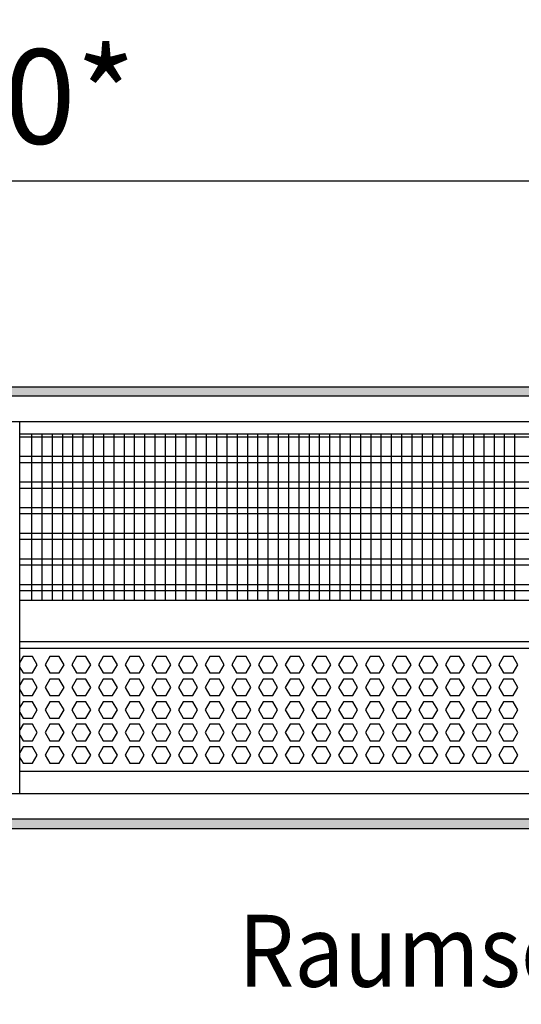
# Model space of a CAD drawing. Units: millimetres. Extents: x -8074 to 2115, y 10003 to 15943.
# Drawn here: x -407 to -163, y 14511 to 14990 of the extents above; entities that cross this region are included whole.
import ezdxf

# ---------------------------------------------------------------- set-up
doc = ezdxf.new("R2010")
doc.units = ezdxf.units.MM
doc.layers.add('1', color=7, linetype='Continuous')
doc.styles.add('CONVERTER_14', font='txt.shx', dxfattribs={"width": 0.9})
doc.dimstyles.new('ME10_DIM_166', dxfattribs={"dimtxt": 46, "dimasz": 46, "dimexe": 15, "dimexo": 10, "dimgap": 18, "dimtad": 1, "dimdec": 0, "dimdsep": 46, "dimtxsty": 'CONVERTER_14', "dimsah": 1, "dimcen": 0.09, "dimclrd": 6, "dimclre": 6, "dimclrt": 3, "dimadec": 0, "dimazin": 0, "dimtfac": 1, "dimtdec": 4, "dimtix": 1, "dimtmove": 0, "dimatfit": 3, "dimfxl": 1, "dimtolj": 1, "dimtzin": 0, "dimarcsym": 0})
pattern_1 = [(45, (0, 0), (-0.0707106781, 0.0707106781), [])]

# ---------------------------------------------------------------- blocks, each defined once
blk = doc.blocks.new('*D161')
at = {"layer": '1', "color": 6, "linetype": 'Continuous'}
for p, q in [((-846.39, 14801.09), (-846.39, 14926.17)), ((3.68, 14801.09), (3.68, 14926.17)), ((3.68, 14911.17), (-846.39, 14911.17))]:
    blk.add_line(p, q, dxfattribs=at)
at = {"layer": '1', "color": 6}
for points in [[(-800.39, 14917.23), (-800.39, 14905.12), (-846.39, 14911.17)], [(-42.32, 14905.12), (-42.32, 14917.23), (3.68, 14911.17)]]:
    blk.add_solid(points, dxfattribs=at)
at = {"layer": '1', "color": 3, "insert": (-484.7, 14929.4), "char_height": 46, "attachment_point": 7, "rotation": 0.0001, "line_spacing_factor": 0.454545, "style": 'CONVERTER_14'}
blk.add_mtext('\\C3;850\\C3;*', dxfattribs=at)

msp = doc.modelspace()

# ---------------------------------------------------------------- hatches: boundary and pattern name
at = {"layer": '1', "linetype": 'Continuous'}
h = msp.add_hatch(dxfattribs=at)
h.set_pattern_fill('_USER', color=6, scale=0.1, angle=45, pattern_type=0)
h.set_pattern_definition(pattern_1)
h.paths.add_polyline_path([(73.606, 14806.576), (-1306.394, 14806.576), (-1306.394, 14811.171), (73.606, 14811.171)])
h = msp.add_hatch(dxfattribs=at)
h.set_pattern_fill('_USER', color=6, scale=0.1, angle=45, pattern_type=0)
h.set_pattern_definition(pattern_1)
h.paths.add_polyline_path([(73.606, 14600.766), (-1306.394, 14600.766), (-1306.394, 14596.171), (73.606, 14596.171)])

# ---------------------------------------------------------------- linework, layer by layer
at = {"color": 1, "linetype": 'Continuous'}
for p, q in [((-407.394, 14788.195), (2.182, 14788.195)), ((-407.394, 14707.254), (-1.814, 14707.254)), ((-407.394, 14687.275), (0.683, 14687.275)), ((-407.394, 14683.879), (-4.312, 14683.879)), ((-7.308, 14623.942), (-407.394, 14623.942))]:
    msp.add_line(p, q, dxfattribs=at)
at = {"color": 6, "linetype": 'Continuous'}
for p, q in [((2.182, 14786.707), (-407.394, 14786.707)), ((2.182, 14777.197), (-407.394, 14777.197)), ((2.182, 14774.22), (-407.394, 14774.22)), ((2.182, 14764.71), (-407.394, 14764.71)), ((2.182, 14761.733), (-407.394, 14761.733)), ((2.182, 14752.223), (-407.394, 14752.223)), ((2.182, 14749.246), (-407.394, 14749.246)), ((2.182, 14739.736), (-407.394, 14739.736)), ((2.182, 14736.759), (-407.394, 14736.759)), ((2.182, 14727.249), (-407.394, 14727.249)), ((2.182, 14724.273), (-407.394, 14724.273)), ((2.182, 14714.763), (-407.394, 14714.763)), ((2.182, 14711.786), (-407.394, 14711.786)), ((-405.817, 14679.883), (-407.394, 14677.152)), ((-401.203, 14679.883), (-405.817, 14679.883)), ((-398.896, 14675.887), (-401.203, 14679.883)), ((-401.203, 14671.891), (-398.896, 14675.887)), ((-392.831, 14679.883), (-395.138, 14675.887)), ((-395.138, 14675.887), (-392.831, 14671.891)), ((-388.217, 14679.883), (-392.831, 14679.883)), ((-385.91, 14675.887), (-388.217, 14679.883)), ((-388.217, 14671.891), (-385.91, 14675.887)), ((-379.845, 14679.883), (-382.151, 14675.887)), ((-382.151, 14675.887), (-379.845, 14671.891)), ((-375.231, 14679.883), (-379.845, 14679.883)), ((-372.924, 14675.887), (-375.231, 14679.883)), ((-375.231, 14671.891), (-372.924, 14675.887)), ((-366.858, 14679.883), (-369.165, 14675.887)), ((-369.165, 14675.887), (-366.858, 14671.891)), ((-362.244, 14679.883), (-366.858, 14679.883)), ((-359.937, 14675.887), (-362.244, 14679.883)), ((-362.244, 14671.891), (-359.937, 14675.887)), ((-353.872, 14679.883), (-356.179, 14675.887)), ((-356.179, 14675.887), (-353.872, 14671.891)), ((-349.258, 14679.883), (-353.872, 14679.883)), ((-346.951, 14675.887), (-349.258, 14679.883)), ((-349.258, 14671.891), (-346.951, 14675.887)), ((-340.886, 14679.883), (-343.192, 14675.887)), ((-343.192, 14675.887), (-340.886, 14671.891)), ((-336.272, 14679.883), (-340.886, 14679.883)), ((-333.965, 14675.887), (-336.272, 14679.883)), ((-336.272, 14671.891), (-333.965, 14675.887)), ((-327.899, 14679.883), (-330.206, 14675.887)), ((-330.206, 14675.887), (-327.899, 14671.891)), ((-323.285, 14679.883), (-327.899, 14679.883)), ((-320.978, 14675.887), (-323.285, 14679.883)), ((-323.285, 14671.891), (-320.978, 14675.887)), ((-314.913, 14679.883), (-317.22, 14675.887)), ((-317.22, 14675.887), (-314.913, 14671.891)), ((-310.299, 14679.883), (-314.913, 14679.883)), ((-307.992, 14675.887), (-310.299, 14679.883)), ((-310.299, 14671.891), (-307.992, 14675.887)), ((-301.927, 14679.883), (-304.233, 14675.887)), ((-304.233, 14675.887), (-301.927, 14671.891)), ((-297.313, 14679.883), (-301.927, 14679.883)), ((-295.006, 14675.887), (-297.313, 14679.883)), ((-297.313, 14671.891), (-295.006, 14675.887)), ((-288.94, 14679.883), (-291.247, 14675.887)), ((-291.247, 14675.887), (-288.94, 14671.891)), ((-284.326, 14679.883), (-288.94, 14679.883)), ((-282.019, 14675.887), (-284.326, 14679.883)), ((-284.326, 14671.891), (-282.019, 14675.887)), ((-275.954, 14679.883), (-278.261, 14675.887)), ((-278.261, 14675.887), (-275.954, 14671.891)), ((-271.34, 14679.883), (-275.954, 14679.883)), ((-269.033, 14675.887), (-271.34, 14679.883)), ((-271.34, 14671.891), (-269.033, 14675.887)), ((-262.968, 14679.883), (-265.275, 14675.887)), ((-265.275, 14675.887), (-262.968, 14671.891)), ((-258.354, 14679.883), (-262.968, 14679.883)), ((-256.047, 14675.887), (-258.354, 14679.883)), ((-258.354, 14671.891), (-256.047, 14675.887)), ((-249.981, 14679.883), (-252.288, 14675.887)), ((-252.288, 14675.887), (-249.981, 14671.891)), ((-245.367, 14679.883), (-249.981, 14679.883)), ((-243.06, 14675.887), (-245.367, 14679.883)), ((-245.367, 14671.891), (-243.06, 14675.887)), ((-236.995, 14679.883), (-239.302, 14675.887)), ((-239.302, 14675.887), (-236.995, 14671.891)), ((-232.381, 14679.883), (-236.995, 14679.883)), ((-230.074, 14675.887), (-232.381, 14679.883)), ((-232.381, 14671.891), (-230.074, 14675.887)), ((-224.009, 14679.883), (-226.316, 14675.887)), ((-226.316, 14675.887), (-224.009, 14671.891)), ((-219.395, 14679.883), (-224.009, 14679.883)), ((-217.088, 14675.887), (-219.395, 14679.883)), ((-219.395, 14671.891), (-217.088, 14675.887)), ((-211.022, 14679.883), (-213.329, 14675.887)), ((-213.329, 14675.887), (-211.022, 14671.891)), ((-206.408, 14679.883), (-211.022, 14679.883)), ((-204.101, 14675.887), (-206.408, 14679.883)), ((-206.408, 14671.891), (-204.101, 14675.887)), ((-198.036, 14679.883), (-200.343, 14675.887)), ((-200.343, 14675.887), (-198.036, 14671.891)), ((-193.422, 14679.883), (-198.036, 14679.883)), ((-191.115, 14675.887), (-193.422, 14679.883)), ((-193.422, 14671.891), (-191.115, 14675.887)), ((-185.05, 14679.883), (-187.357, 14675.887)), ((-187.357, 14675.887), (-185.05, 14671.891)), ((-180.436, 14679.883), (-185.05, 14679.883)), ((-178.129, 14675.887), (-180.436, 14679.883)), ((-180.436, 14671.891), (-178.129, 14675.887)), ((-172.063, 14679.883), (-174.37, 14675.887)), ((-174.37, 14675.887), (-172.063, 14671.891)), ((-167.449, 14679.883), (-172.063, 14679.883)), ((-165.142, 14675.887), (-167.449, 14679.883)), ((-167.449, 14671.891), (-165.142, 14675.887)), ((-407.394, 14674.622), (-405.817, 14671.891)), ((-405.817, 14671.891), (-401.203, 14671.891)), ((-392.831, 14671.891), (-388.217, 14671.891)), ((-379.845, 14671.891), (-375.231, 14671.891)), ((-366.858, 14671.891), (-362.244, 14671.891)), ((-353.872, 14671.891), (-349.258, 14671.891)), ((-340.886, 14671.891), (-336.272, 14671.891)), ((-327.899, 14671.891), (-323.285, 14671.891)), ((-314.913, 14671.891), (-310.299, 14671.891)), ((-301.927, 14671.891), (-297.313, 14671.891)), ((-288.94, 14671.891), (-284.326, 14671.891)), ((-275.954, 14671.891), (-271.34, 14671.891)), ((-262.968, 14671.891), (-258.354, 14671.891)), ((-249.981, 14671.891), (-245.367, 14671.891)), ((-236.995, 14671.891), (-232.381, 14671.891)), ((-224.009, 14671.891), (-219.395, 14671.891)), ((-211.022, 14671.891), (-206.408, 14671.891)), ((-198.036, 14671.891), (-193.422, 14671.891)), ((-185.05, 14671.891), (-180.436, 14671.891)), ((-172.063, 14671.891), (-167.449, 14671.891)), ((-405.817, 14668.895), (-407.394, 14666.164)), ((-401.203, 14668.895), (-405.817, 14668.895)), ((-398.896, 14664.899), (-401.203, 14668.895)), ((-392.831, 14668.895), (-395.138, 14664.899)), ((-388.217, 14668.895), (-392.831, 14668.895)), ((-385.91, 14664.899), (-388.217, 14668.895)), ((-379.845, 14668.895), (-382.151, 14664.899)), ((-375.231, 14668.895), (-379.845, 14668.895)), ((-372.924, 14664.899), (-375.231, 14668.895)), ((-366.858, 14668.895), (-369.165, 14664.899)), ((-362.244, 14668.895), (-366.858, 14668.895)), ((-359.937, 14664.899), (-362.244, 14668.895)), ((-353.872, 14668.895), (-356.179, 14664.899)), ((-349.258, 14668.895), (-353.872, 14668.895)), ((-346.951, 14664.899), (-349.258, 14668.895)), ((-340.886, 14668.895), (-343.192, 14664.899)), ((-336.272, 14668.895), (-340.886, 14668.895)), ((-333.965, 14664.899), (-336.272, 14668.895)), ((-327.899, 14668.895), (-330.206, 14664.899)), ((-323.285, 14668.895), (-327.899, 14668.895)), ((-320.978, 14664.899), (-323.285, 14668.895)), ((-314.913, 14668.895), (-317.22, 14664.899)), ((-310.299, 14668.895), (-314.913, 14668.895)), ((-307.992, 14664.899), (-310.299, 14668.895)), ((-301.927, 14668.895), (-304.233, 14664.899)), ((-297.313, 14668.895), (-301.927, 14668.895)), ((-295.006, 14664.899), (-297.313, 14668.895)), ((-288.94, 14668.895), (-291.247, 14664.899)), ((-284.326, 14668.895), (-288.94, 14668.895)), ((-282.019, 14664.899), (-284.326, 14668.895)), ((-275.954, 14668.895), (-278.261, 14664.899)), ((-271.34, 14668.895), (-275.954, 14668.895)), ((-269.033, 14664.899), (-271.34, 14668.895)), ((-262.968, 14668.895), (-265.275, 14664.899)), ((-258.354, 14668.895), (-262.968, 14668.895)), ((-256.047, 14664.899), (-258.354, 14668.895)), ((-249.981, 14668.895), (-252.288, 14664.899)), ((-245.367, 14668.895), (-249.981, 14668.895)), ((-243.06, 14664.899), (-245.367, 14668.895)), ((-236.995, 14668.895), (-239.302, 14664.899)), ((-232.381, 14668.895), (-236.995, 14668.895)), ((-230.074, 14664.899), (-232.381, 14668.895)), ((-224.009, 14668.895), (-226.316, 14664.899)), ((-219.395, 14668.895), (-224.009, 14668.895)), ((-217.088, 14664.899), (-219.395, 14668.895)), ((-211.022, 14668.895), (-213.329, 14664.899)), ((-206.408, 14668.895), (-211.022, 14668.895)), ((-204.101, 14664.899), (-206.408, 14668.895)), ((-198.036, 14668.895), (-200.343, 14664.899)), ((-193.422, 14668.895), (-198.036, 14668.895)), ((-191.115, 14664.899), (-193.422, 14668.895)), ((-185.05, 14668.895), (-187.357, 14664.899)), ((-180.436, 14668.895), (-185.05, 14668.895)), ((-178.129, 14664.899), (-180.436, 14668.895)), ((-172.063, 14668.895), (-174.37, 14664.899)), ((-167.449, 14668.895), (-172.063, 14668.895)), ((-165.142, 14664.899), (-167.449, 14668.895)), ((-407.394, 14663.633), (-405.817, 14660.903)), ((-401.203, 14660.903), (-398.896, 14664.899)), ((-395.138, 14664.899), (-392.831, 14660.903)), ((-388.217, 14660.903), (-385.91, 14664.899)), ((-382.151, 14664.899), (-379.845, 14660.903)), ((-375.231, 14660.903), (-372.924, 14664.899)), ((-369.165, 14664.899), (-366.858, 14660.903)), ((-362.244, 14660.903), (-359.937, 14664.899)), ((-356.179, 14664.899), (-353.872, 14660.903)), ((-349.258, 14660.903), (-346.951, 14664.899)), ((-343.192, 14664.899), (-340.886, 14660.903)), ((-336.272, 14660.903), (-333.965, 14664.899)), ((-330.206, 14664.899), (-327.899, 14660.903)), ((-323.285, 14660.903), (-320.978, 14664.899)), ((-317.22, 14664.899), (-314.913, 14660.903)), ((-310.299, 14660.903), (-307.992, 14664.899)), ((-304.233, 14664.899), (-301.927, 14660.903)), ((-297.313, 14660.903), (-295.006, 14664.899)), ((-291.247, 14664.899), (-288.94, 14660.903)), ((-284.326, 14660.903), (-282.019, 14664.899)), ((-278.261, 14664.899), (-275.954, 14660.903)), ((-271.34, 14660.903), (-269.033, 14664.899)), ((-265.275, 14664.899), (-262.968, 14660.903)), ((-258.354, 14660.903), (-256.047, 14664.899)), ((-252.288, 14664.899), (-249.981, 14660.903)), ((-245.367, 14660.903), (-243.06, 14664.899)), ((-239.302, 14664.899), (-236.995, 14660.903)), ((-232.381, 14660.903), (-230.074, 14664.899)), ((-226.316, 14664.899), (-224.009, 14660.903)), ((-219.395, 14660.903), (-217.088, 14664.899)), ((-213.329, 14664.899), (-211.022, 14660.903)), ((-206.408, 14660.903), (-204.101, 14664.899)), ((-200.343, 14664.899), (-198.036, 14660.903)), ((-193.422, 14660.903), (-191.115, 14664.899)), ((-187.357, 14664.899), (-185.05, 14660.903)), ((-180.436, 14660.903), (-178.129, 14664.899)), ((-174.37, 14664.899), (-172.063, 14660.903)), ((-167.449, 14660.903), (-165.142, 14664.899)), ((-405.817, 14657.906), (-407.394, 14655.176)), ((-405.817, 14660.903), (-401.203, 14660.903)), ((-401.203, 14657.906), (-405.817, 14657.906)), ((-398.896, 14653.91), (-401.203, 14657.906)), ((-392.831, 14657.906), (-395.138, 14653.91)), ((-392.831, 14660.903), (-388.217, 14660.903)), ((-388.217, 14657.906), (-392.831, 14657.906)), ((-385.91, 14653.91), (-388.217, 14657.906)), ((-379.845, 14657.906), (-382.151, 14653.91)), ((-379.845, 14660.903), (-375.231, 14660.903)), ((-375.231, 14657.906), (-379.845, 14657.906)), ((-372.924, 14653.91), (-375.231, 14657.906)), ((-366.858, 14657.906), (-369.165, 14653.91)), ((-366.858, 14660.903), (-362.244, 14660.903)), ((-362.244, 14657.906), (-366.858, 14657.906)), ((-359.937, 14653.91), (-362.244, 14657.906)), ((-353.872, 14657.906), (-356.179, 14653.91)), ((-353.872, 14660.903), (-349.258, 14660.903)), ((-349.258, 14657.906), (-353.872, 14657.906)), ((-346.951, 14653.91), (-349.258, 14657.906)), ((-340.886, 14657.906), (-343.192, 14653.91)), ((-340.886, 14660.903), (-336.272, 14660.903)), ((-336.272, 14657.906), (-340.886, 14657.906)), ((-333.965, 14653.91), (-336.272, 14657.906)), ((-327.899, 14657.906), (-330.206, 14653.91)), ((-327.899, 14660.903), (-323.285, 14660.903)), ((-323.285, 14657.906), (-327.899, 14657.906)), ((-320.978, 14653.91), (-323.285, 14657.906)), ((-314.913, 14657.906), (-317.22, 14653.91)), ((-314.913, 14660.903), (-310.299, 14660.903)), ((-310.299, 14657.906), (-314.913, 14657.906)), ((-307.992, 14653.91), (-310.299, 14657.906)), ((-301.927, 14657.906), (-304.233, 14653.91)), ((-301.927, 14660.903), (-297.313, 14660.903)), ((-297.313, 14657.906), (-301.927, 14657.906)), ((-295.006, 14653.91), (-297.313, 14657.906)), ((-288.94, 14657.906), (-291.247, 14653.91)), ((-288.94, 14660.903), (-284.326, 14660.903)), ((-284.326, 14657.906), (-288.94, 14657.906)), ((-282.019, 14653.91), (-284.326, 14657.906)), ((-275.954, 14657.906), (-278.261, 14653.91)), ((-275.954, 14660.903), (-271.34, 14660.903)), ((-271.34, 14657.906), (-275.954, 14657.906)), ((-269.033, 14653.91), (-271.34, 14657.906)), ((-262.968, 14657.906), (-265.275, 14653.91)), ((-262.968, 14660.903), (-258.354, 14660.903)), ((-258.354, 14657.906), (-262.968, 14657.906)), ((-256.047, 14653.91), (-258.354, 14657.906)), ((-249.981, 14657.906), (-252.288, 14653.91)), ((-249.981, 14660.903), (-245.367, 14660.903)), ((-245.367, 14657.906), (-249.981, 14657.906)), ((-243.06, 14653.91), (-245.367, 14657.906)), ((-236.995, 14657.906), (-239.302, 14653.91)), ((-236.995, 14660.903), (-232.381, 14660.903)), ((-232.381, 14657.906), (-236.995, 14657.906)), ((-230.074, 14653.91), (-232.381, 14657.906)), ((-224.009, 14657.906), (-226.316, 14653.91)), ((-224.009, 14660.903), (-219.395, 14660.903)), ((-219.395, 14657.906), (-224.009, 14657.906)), ((-217.088, 14653.91), (-219.395, 14657.906)), ((-211.022, 14657.906), (-213.329, 14653.91)), ((-211.022, 14660.903), (-206.408, 14660.903)), ((-206.408, 14657.906), (-211.022, 14657.906)), ((-204.101, 14653.91), (-206.408, 14657.906)), ((-198.036, 14657.906), (-200.343, 14653.91)), ((-198.036, 14660.903), (-193.422, 14660.903)), ((-193.422, 14657.906), (-198.036, 14657.906)), ((-191.115, 14653.91), (-193.422, 14657.906)), ((-185.05, 14657.906), (-187.357, 14653.91)), ((-185.05, 14660.903), (-180.436, 14660.903)), ((-180.436, 14657.906), (-185.05, 14657.906)), ((-178.129, 14653.91), (-180.436, 14657.906)), ((-172.063, 14657.906), (-174.37, 14653.91)), ((-172.063, 14660.903), (-167.449, 14660.903)), ((-167.449, 14657.906), (-172.063, 14657.906)), ((-165.142, 14653.91), (-167.449, 14657.906)), ((-407.394, 14652.645), (-405.817, 14649.915)), ((-401.203, 14649.915), (-398.896, 14653.91)), ((-395.138, 14653.91), (-392.831, 14649.915)), ((-388.217, 14649.915), (-385.91, 14653.91)), ((-382.151, 14653.91), (-379.845, 14649.915)), ((-375.231, 14649.915), (-372.924, 14653.91)), ((-369.165, 14653.91), (-366.858, 14649.915)), ((-362.244, 14649.915), (-359.937, 14653.91)), ((-356.179, 14653.91), (-353.872, 14649.915)), ((-349.258, 14649.915), (-346.951, 14653.91)), ((-343.192, 14653.91), (-340.886, 14649.915)), ((-336.272, 14649.915), (-333.965, 14653.91)), ((-330.206, 14653.91), (-327.899, 14649.915)), ((-323.285, 14649.915), (-320.978, 14653.91)), ((-317.22, 14653.91), (-314.913, 14649.915)), ((-310.299, 14649.915), (-307.992, 14653.91)), ((-304.233, 14653.91), (-301.927, 14649.915)), ((-297.313, 14649.915), (-295.006, 14653.91)), ((-291.247, 14653.91), (-288.94, 14649.915)), ((-284.326, 14649.915), (-282.019, 14653.91)), ((-278.261, 14653.91), (-275.954, 14649.915)), ((-271.34, 14649.915), (-269.033, 14653.91)), ((-265.275, 14653.91), (-262.968, 14649.915)), ((-258.354, 14649.915), (-256.047, 14653.91)), ((-252.288, 14653.91), (-249.981, 14649.915)), ((-245.367, 14649.915), (-243.06, 14653.91)), ((-239.302, 14653.91), (-236.995, 14649.915)), ((-232.381, 14649.915), (-230.074, 14653.91)), ((-226.316, 14653.91), (-224.009, 14649.915)), ((-219.395, 14649.915), (-217.088, 14653.91)), ((-213.329, 14653.91), (-211.022, 14649.915)), ((-206.408, 14649.915), (-204.101, 14653.91)), ((-200.343, 14653.91), (-198.036, 14649.915)), ((-193.422, 14649.915), (-191.115, 14653.91)), ((-187.357, 14653.91), (-185.05, 14649.915)), ((-180.436, 14649.915), (-178.129, 14653.91)), ((-174.37, 14653.91), (-172.063, 14649.915)), ((-167.449, 14649.915), (-165.142, 14653.91)), ((-405.817, 14646.918), (-407.394, 14644.187)), ((-405.817, 14649.915), (-401.203, 14649.915)), ((-401.203, 14646.918), (-405.817, 14646.918)), ((-398.896, 14642.922), (-401.203, 14646.918)), ((-392.831, 14646.918), (-395.138, 14642.922)), ((-392.831, 14649.915), (-388.217, 14649.915)), ((-388.217, 14646.918), (-392.831, 14646.918)), ((-385.91, 14642.922), (-388.217, 14646.918)), ((-379.845, 14646.918), (-382.151, 14642.922)), ((-379.845, 14649.915), (-375.231, 14649.915)), ((-375.231, 14646.918), (-379.845, 14646.918)), ((-372.924, 14642.922), (-375.231, 14646.918)), ((-366.858, 14646.918), (-369.165, 14642.922)), ((-366.858, 14649.915), (-362.244, 14649.915)), ((-362.244, 14646.918), (-366.858, 14646.918)), ((-359.937, 14642.922), (-362.244, 14646.918)), ((-353.872, 14646.918), (-356.179, 14642.922)), ((-353.872, 14649.915), (-349.258, 14649.915)), ((-349.258, 14646.918), (-353.872, 14646.918)), ((-346.951, 14642.922), (-349.258, 14646.918)), ((-340.886, 14646.918), (-343.192, 14642.922)), ((-340.886, 14649.915), (-336.272, 14649.915)), ((-336.272, 14646.918), (-340.886, 14646.918)), ((-333.965, 14642.922), (-336.272, 14646.918)), ((-327.899, 14646.918), (-330.206, 14642.922)), ((-327.899, 14649.915), (-323.285, 14649.915)), ((-323.285, 14646.918), (-327.899, 14646.918)), ((-320.978, 14642.922), (-323.285, 14646.918)), ((-314.913, 14646.918), (-317.22, 14642.922)), ((-314.913, 14649.915), (-310.299, 14649.915)), ((-310.299, 14646.918), (-314.913, 14646.918)), ((-307.992, 14642.922), (-310.299, 14646.918)), ((-301.927, 14646.918), (-304.233, 14642.922)), ((-301.927, 14649.915), (-297.313, 14649.915)), ((-297.313, 14646.918), (-301.927, 14646.918)), ((-295.006, 14642.922), (-297.313, 14646.918)), ((-288.94, 14646.918), (-291.247, 14642.922)), ((-288.94, 14649.915), (-284.326, 14649.915)), ((-284.326, 14646.918), (-288.94, 14646.918)), ((-282.019, 14642.922), (-284.326, 14646.918)), ((-275.954, 14646.918), (-278.261, 14642.922)), ((-275.954, 14649.915), (-271.34, 14649.915)), ((-271.34, 14646.918), (-275.954, 14646.918)), ((-269.033, 14642.922), (-271.34, 14646.918)), ((-262.968, 14646.918), (-265.275, 14642.922)), ((-262.968, 14649.915), (-258.354, 14649.915)), ((-258.354, 14646.918), (-262.968, 14646.918)), ((-256.047, 14642.922), (-258.354, 14646.918)), ((-249.981, 14646.918), (-252.288, 14642.922)), ((-249.981, 14649.915), (-245.367, 14649.915)), ((-245.367, 14646.918), (-249.981, 14646.918)), ((-243.06, 14642.922), (-245.367, 14646.918)), ((-236.995, 14646.918), (-239.302, 14642.922)), ((-236.995, 14649.915), (-232.381, 14649.915)), ((-232.381, 14646.918), (-236.995, 14646.918)), ((-230.074, 14642.922), (-232.381, 14646.918)), ((-224.009, 14646.918), (-226.316, 14642.922)), ((-224.009, 14649.915), (-219.395, 14649.915)), ((-219.395, 14646.918), (-224.009, 14646.918)), ((-217.088, 14642.922), (-219.395, 14646.918)), ((-211.022, 14646.918), (-213.329, 14642.922)), ((-211.022, 14649.915), (-206.408, 14649.915)), ((-206.408, 14646.918), (-211.022, 14646.918)), ((-204.101, 14642.922), (-206.408, 14646.918)), ((-198.036, 14646.918), (-200.343, 14642.922)), ((-198.036, 14649.915), (-193.422, 14649.915)), ((-193.422, 14646.918), (-198.036, 14646.918)), ((-191.115, 14642.922), (-193.422, 14646.918)), ((-185.05, 14646.918), (-187.357, 14642.922)), ((-185.05, 14649.915), (-180.436, 14649.915)), ((-180.436, 14646.918), (-185.05, 14646.918)), ((-178.129, 14642.922), (-180.436, 14646.918)), ((-172.063, 14646.918), (-174.37, 14642.922)), ((-172.063, 14649.915), (-167.449, 14649.915)), ((-167.449, 14646.918), (-172.063, 14646.918)), ((-165.142, 14642.922), (-167.449, 14646.918)), ((-401.203, 14638.926), (-398.896, 14642.922)), ((-395.138, 14642.922), (-392.831, 14638.926)), ((-388.217, 14638.926), (-385.91, 14642.922)), ((-382.151, 14642.922), (-379.845, 14638.926)), ((-375.231, 14638.926), (-372.924, 14642.922)), ((-369.165, 14642.922), (-366.858, 14638.926)), ((-362.244, 14638.926), (-359.937, 14642.922)), ((-356.179, 14642.922), (-353.872, 14638.926)), ((-349.258, 14638.926), (-346.951, 14642.922)), ((-343.192, 14642.922), (-340.886, 14638.926)), ((-336.272, 14638.926), (-333.965, 14642.922)), ((-330.206, 14642.922), (-327.899, 14638.926)), ((-323.285, 14638.926), (-320.978, 14642.922)), ((-317.22, 14642.922), (-314.913, 14638.926)), ((-310.299, 14638.926), (-307.992, 14642.922)), ((-304.233, 14642.922), (-301.927, 14638.926)), ((-297.313, 14638.926), (-295.006, 14642.922)), ((-291.247, 14642.922), (-288.94, 14638.926)), ((-284.326, 14638.926), (-282.019, 14642.922)), ((-278.261, 14642.922), (-275.954, 14638.926)), ((-271.34, 14638.926), (-269.033, 14642.922)), ((-265.275, 14642.922), (-262.968, 14638.926)), ((-258.354, 14638.926), (-256.047, 14642.922)), ((-252.288, 14642.922), (-249.981, 14638.926)), ((-245.367, 14638.926), (-243.06, 14642.922)), ((-239.302, 14642.922), (-236.995, 14638.926)), ((-232.381, 14638.926), (-230.074, 14642.922)), ((-226.316, 14642.922), (-224.009, 14638.926)), ((-219.395, 14638.926), (-217.088, 14642.922)), ((-213.329, 14642.922), (-211.022, 14638.926)), ((-206.408, 14638.926), (-204.101, 14642.922)), ((-200.343, 14642.922), (-198.036, 14638.926)), ((-193.422, 14638.926), (-191.115, 14642.922)), ((-187.357, 14642.922), (-185.05, 14638.926)), ((-180.436, 14638.926), (-178.129, 14642.922)), ((-174.37, 14642.922), (-172.063, 14638.926)), ((-167.449, 14638.926), (-165.142, 14642.922)), ((-407.394, 14641.657), (-405.817, 14638.926)), ((-405.817, 14638.926), (-401.203, 14638.926)), ((-392.831, 14638.926), (-388.217, 14638.926)), ((-379.845, 14638.926), (-375.231, 14638.926)), ((-366.858, 14638.926), (-362.244, 14638.926)), ((-353.872, 14638.926), (-349.258, 14638.926)), ((-340.886, 14638.926), (-336.272, 14638.926)), ((-327.899, 14638.926), (-323.285, 14638.926)), ((-314.913, 14638.926), (-310.299, 14638.926)), ((-301.927, 14638.926), (-297.313, 14638.926)), ((-288.94, 14638.926), (-284.326, 14638.926)), ((-275.954, 14638.926), (-271.34, 14638.926)), ((-262.968, 14638.926), (-258.354, 14638.926)), ((-249.981, 14638.926), (-245.367, 14638.926)), ((-236.995, 14638.926), (-232.381, 14638.926)), ((-224.009, 14638.926), (-219.395, 14638.926)), ((-211.022, 14638.926), (-206.408, 14638.926)), ((-198.036, 14638.926), (-193.422, 14638.926)), ((-185.05, 14638.926), (-180.436, 14638.926)), ((-172.063, 14638.926), (-167.449, 14638.926)), ((-405.817, 14635.929), (-407.394, 14633.199)), ((-401.203, 14635.929), (-405.817, 14635.929)), ((-398.896, 14631.933), (-401.203, 14635.929)), ((-392.831, 14635.929), (-395.138, 14631.933)), ((-388.217, 14635.929), (-392.831, 14635.929)), ((-385.91, 14631.933), (-388.217, 14635.929)), ((-379.845, 14635.929), (-382.151, 14631.933)), ((-375.231, 14635.929), (-379.845, 14635.929)), ((-372.924, 14631.933), (-375.231, 14635.929)), ((-366.858, 14635.929), (-369.165, 14631.933)), ((-362.244, 14635.929), (-366.858, 14635.929)), ((-359.937, 14631.933), (-362.244, 14635.929)), ((-353.872, 14635.929), (-356.179, 14631.933)), ((-349.258, 14635.929), (-353.872, 14635.929)), ((-346.951, 14631.933), (-349.258, 14635.929)), ((-340.886, 14635.929), (-343.192, 14631.933)), ((-336.272, 14635.929), (-340.886, 14635.929)), ((-333.965, 14631.933), (-336.272, 14635.929)), ((-327.899, 14635.929), (-330.206, 14631.933)), ((-323.285, 14635.929), (-327.899, 14635.929)), ((-320.978, 14631.933), (-323.285, 14635.929)), ((-314.913, 14635.929), (-317.22, 14631.933)), ((-310.299, 14635.929), (-314.913, 14635.929)), ((-307.992, 14631.933), (-310.299, 14635.929)), ((-301.927, 14635.929), (-304.233, 14631.933)), ((-297.313, 14635.929), (-301.927, 14635.929)), ((-295.006, 14631.933), (-297.313, 14635.929)), ((-288.94, 14635.929), (-291.247, 14631.933)), ((-284.326, 14635.929), (-288.94, 14635.929)), ((-282.019, 14631.933), (-284.326, 14635.929)), ((-275.954, 14635.929), (-278.261, 14631.933)), ((-271.34, 14635.929), (-275.954, 14635.929)), ((-269.033, 14631.933), (-271.34, 14635.929)), ((-262.968, 14635.929), (-265.275, 14631.933)), ((-258.354, 14635.929), (-262.968, 14635.929)), ((-256.047, 14631.933), (-258.354, 14635.929)), ((-249.981, 14635.929), (-252.288, 14631.933)), ((-245.367, 14635.929), (-249.981, 14635.929)), ((-243.06, 14631.933), (-245.367, 14635.929)), ((-236.995, 14635.929), (-239.302, 14631.933)), ((-232.381, 14635.929), (-236.995, 14635.929)), ((-230.074, 14631.933), (-232.381, 14635.929)), ((-224.009, 14635.929), (-226.316, 14631.933)), ((-219.395, 14635.929), (-224.009, 14635.929)), ((-217.088, 14631.933), (-219.395, 14635.929)), ((-211.022, 14635.929), (-213.329, 14631.933)), ((-206.408, 14635.929), (-211.022, 14635.929)), ((-204.101, 14631.933), (-206.408, 14635.929)), ((-198.036, 14635.929), (-200.343, 14631.933)), ((-193.422, 14635.929), (-198.036, 14635.929)), ((-191.115, 14631.933), (-193.422, 14635.929)), ((-185.05, 14635.929), (-187.357, 14631.933)), ((-180.436, 14635.929), (-185.05, 14635.929)), ((-178.129, 14631.933), (-180.436, 14635.929)), ((-172.063, 14635.929), (-174.37, 14631.933)), ((-167.449, 14635.929), (-172.063, 14635.929)), ((-165.142, 14631.933), (-167.449, 14635.929)), ((-407.394, 14630.668), (-405.817, 14627.938)), ((-405.817, 14627.938), (-401.203, 14627.938)), ((-401.203, 14627.938), (-398.896, 14631.933)), ((-395.138, 14631.933), (-392.831, 14627.938)), ((-392.831, 14627.938), (-388.217, 14627.938)), ((-388.217, 14627.938), (-385.91, 14631.933)), ((-382.151, 14631.933), (-379.845, 14627.938)), ((-379.845, 14627.938), (-375.231, 14627.938)), ((-375.231, 14627.938), (-372.924, 14631.933)), ((-369.165, 14631.933), (-366.858, 14627.938)), ((-366.858, 14627.938), (-362.244, 14627.938)), ((-362.244, 14627.938), (-359.937, 14631.933)), ((-356.179, 14631.933), (-353.872, 14627.938)), ((-353.872, 14627.938), (-349.258, 14627.938)), ((-349.258, 14627.938), (-346.951, 14631.933)), ((-343.192, 14631.933), (-340.886, 14627.938)), ((-340.886, 14627.938), (-336.272, 14627.938)), ((-336.272, 14627.938), (-333.965, 14631.933)), ((-330.206, 14631.933), (-327.899, 14627.938)), ((-327.899, 14627.938), (-323.285, 14627.938)), ((-323.285, 14627.938), (-320.978, 14631.933)), ((-317.22, 14631.933), (-314.913, 14627.938)), ((-314.913, 14627.938), (-310.299, 14627.938)), ((-310.299, 14627.938), (-307.992, 14631.933)), ((-304.233, 14631.933), (-301.927, 14627.938)), ((-301.927, 14627.938), (-297.313, 14627.938)), ((-297.313, 14627.938), (-295.006, 14631.933)), ((-291.247, 14631.933), (-288.94, 14627.938)), ((-288.94, 14627.938), (-284.326, 14627.938)), ((-284.326, 14627.938), (-282.019, 14631.933)), ((-278.261, 14631.933), (-275.954, 14627.938)), ((-275.954, 14627.938), (-271.34, 14627.938)), ((-271.34, 14627.938), (-269.033, 14631.933)), ((-265.275, 14631.933), (-262.968, 14627.938)), ((-262.968, 14627.938), (-258.354, 14627.938)), ((-258.354, 14627.938), (-256.047, 14631.933)), ((-252.288, 14631.933), (-249.981, 14627.938)), ((-249.981, 14627.938), (-245.367, 14627.938)), ((-245.367, 14627.938), (-243.06, 14631.933)), ((-239.302, 14631.933), (-236.995, 14627.938)), ((-236.995, 14627.938), (-232.381, 14627.938)), ((-232.381, 14627.938), (-230.074, 14631.933)), ((-226.316, 14631.933), (-224.009, 14627.938)), ((-224.009, 14627.938), (-219.395, 14627.938)), ((-219.395, 14627.938), (-217.088, 14631.933)), ((-213.329, 14631.933), (-211.022, 14627.938)), ((-211.022, 14627.938), (-206.408, 14627.938)), ((-206.408, 14627.938), (-204.101, 14631.933)), ((-200.343, 14631.933), (-198.036, 14627.938)), ((-198.036, 14627.938), (-193.422, 14627.938)), ((-193.422, 14627.938), (-191.115, 14631.933)), ((-187.357, 14631.933), (-185.05, 14627.938)), ((-185.05, 14627.938), (-180.436, 14627.938)), ((-180.436, 14627.938), (-178.129, 14631.933)), ((-174.37, 14631.933), (-172.063, 14627.938)), ((-172.063, 14627.938), (-167.449, 14627.938)), ((-167.449, 14627.938), (-165.142, 14631.933))]:
    msp.add_line(p, q, dxfattribs=at)
at = {"layer": '1', "color": 6, "linetype": 'Continuous'}
for p, q in [((-1306.394, 14811.171), (73.606, 14811.171)), ((73.606, 14806.576), (-1306.394, 14806.576)), ((-401.709, 14788.195), (-401.709, 14707.254)), ((-396.709, 14788.195), (-396.709, 14707.254)), ((-391.709, 14788.195), (-391.709, 14707.254)), ((-386.709, 14788.195), (-386.709, 14707.254)), ((-381.709, 14788.195), (-381.709, 14707.254)), ((-376.709, 14788.195), (-376.709, 14707.254)), ((-371.709, 14788.195), (-371.709, 14707.254)), ((-366.709, 14788.195), (-366.709, 14707.254)), ((-361.709, 14788.195), (-361.709, 14707.254)), ((-356.709, 14788.195), (-356.709, 14707.254)), ((-351.709, 14788.195), (-351.709, 14707.254)), ((-346.709, 14788.195), (-346.709, 14707.254)), ((-341.709, 14788.195), (-341.709, 14707.254)), ((-336.709, 14788.195), (-336.709, 14707.254)), ((-331.709, 14788.195), (-331.709, 14707.254)), ((-326.709, 14788.195), (-326.709, 14707.254)), ((-321.709, 14788.195), (-321.709, 14707.254)), ((-316.709, 14788.195), (-316.709, 14707.254)), ((-311.709, 14788.195), (-311.709, 14707.254)), ((-306.709, 14788.195), (-306.709, 14707.254)), ((-301.709, 14788.195), (-301.709, 14707.254)), ((-296.709, 14788.195), (-296.709, 14707.254)), ((-291.709, 14788.195), (-291.709, 14707.254)), ((-286.709, 14788.195), (-286.709, 14707.254)), ((-281.709, 14788.195), (-281.709, 14707.254)), ((-276.709, 14788.195), (-276.709, 14707.254)), ((-271.709, 14788.195), (-271.709, 14707.254)), ((-266.709, 14788.195), (-266.709, 14707.254)), ((-261.709, 14788.195), (-261.709, 14707.254)), ((-256.709, 14788.195), (-256.709, 14707.254)), ((-251.709, 14788.195), (-251.709, 14707.254)), ((-246.709, 14788.195), (-246.709, 14707.254)), ((-241.709, 14788.195), (-241.709, 14707.254)), ((-236.709, 14788.195), (-236.709, 14707.254)), ((-231.709, 14788.195), (-231.709, 14707.254)), ((-226.709, 14788.195), (-226.709, 14707.254)), ((-221.709, 14788.195), (-221.709, 14707.254)), ((-216.709, 14788.195), (-216.709, 14707.254)), ((-211.709, 14788.195), (-211.709, 14707.254)), ((-206.709, 14788.195), (-206.709, 14707.254)), ((-201.709, 14788.195), (-201.709, 14707.254)), ((-196.709, 14788.195), (-196.709, 14707.254)), ((-191.709, 14788.195), (-191.709, 14707.254)), ((-186.709, 14788.195), (-186.709, 14707.254)), ((-181.709, 14788.195), (-181.709, 14707.254)), ((-176.709, 14788.195), (-176.709, 14707.254)), ((-171.709, 14788.195), (-171.709, 14707.254)), ((-166.709, 14788.195), (-166.709, 14707.254)), ((73.606, 14600.766), (-1306.394, 14600.766)), ((-1306.394, 14596.171), (73.606, 14596.171))]:
    msp.add_line(p, q, dxfattribs=at)
at = {"layer": '1', "color": 1, "linetype": 'Continuous'}
for p, q in [((-407.394, 14794.171), (-432.394, 14794.171)), ((-407.394, 14794.189), (69.011, 14794.189)), ((-407.394, 14613.171), (-407.394, 14794.171)), ((-432.394, 14613.171), (-407.394, 14613.171)), ((69.011, 14613.139), (-407.394, 14613.139))]:
    msp.add_line(p, q, dxfattribs=at)

# ---------------------------------------------------------------- texts
at = {"layer": '1', "color": 2, "style": 'CONVERTER_14', "width": 0.9}
msp.add_text('Raumseite  /  Room side', height=35, dxfattribs=at).set_placement((-301.132, 14519.205))

# ---------------------------------------------------------------- dimensions: what is measured, and where the dimension line sits
at = {"layer": '1'}
dim = msp.add_linear_dim(base=(3.68, 14911.171), p1=(-846.387, 14791.092), p2=(3.68, 14791.092), text='<>*', dimstyle='ME10_DIM_166', override={"dimpost": '*'}, dxfattribs=at)
dim.commit()
dim.dimension.update_dxf_attribs({"geometry": '*D161', "text_midpoint": (-421.353, 14946.684), "text_rotation": 0.00014})

doc.saveas('drawing.dxf')
